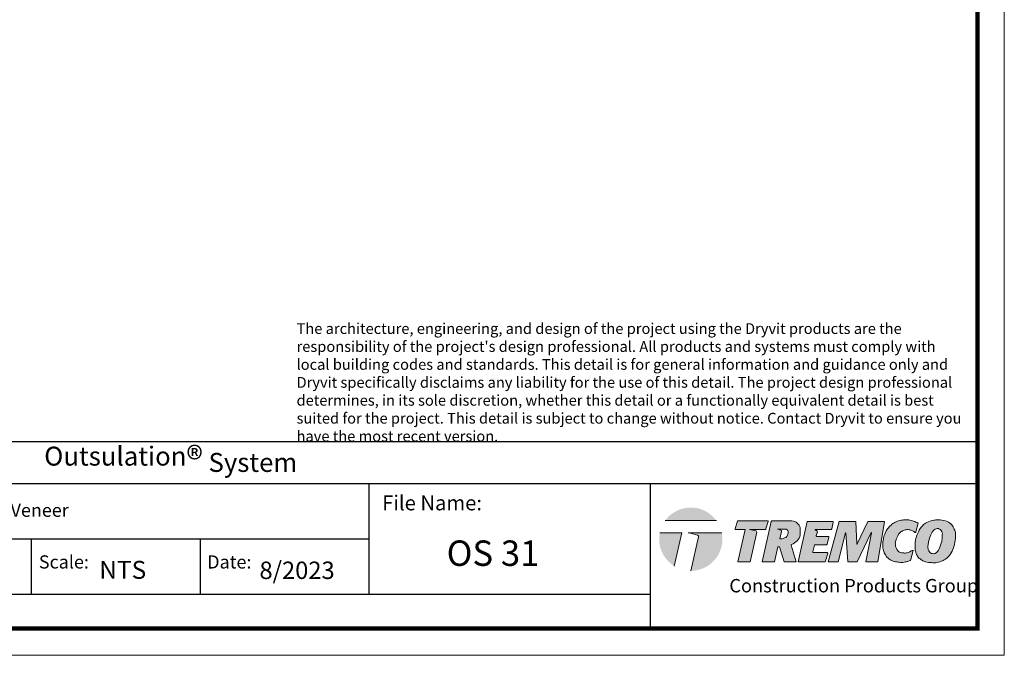
# Model space of a CAD drawing. Units: millimetres. Extents: x -3 to 111, y 0 to 43.
# Drawn here: x 59 to 63, y 0 to 3 of the extents above; entities that cross this region are included whole.
import ezdxf

# ---------------------------------------------------------------- set-up
doc = ezdxf.new("R2010")
doc.units = ezdxf.units.MM
doc.header["$MEASUREMENT"] = 0
doc.layers.add('3- Titleblock', color=7, linetype='CONTINUOUS')
doc.layers.add('6 - Border', color=7, linetype='CONTINUOUS', lineweight=15, plot=False)
doc.styles.add('02TREMCO', font='sanss___.ttf', dxfattribs={"height": 0.125})
doc.styles.add('0TREMCO', font='sanss___.ttf', dxfattribs={"height": 0.0625})
doc.styles.add('2020Tremco', font='sanss___.ttf', dxfattribs={"height": 0.09375})

# ---------------------------------------------------------------- blocks, each defined once
blk = doc.blocks.new('2021 Tremco CPG Logo')
at = {"layer": '3- Titleblock', "lineweight": 30, "ltscale": 0.4, "true_color": 0x000000}
h = blk.add_hatch(color=18, dxfattribs=at)
h.dxf.hatch_style = 1
h.set_gradient(color1=(9, 8, 6), color2=(9, 8, 6))
h.paths.add_polyline_path([(0.0869, 0.4985), (0.3659, 0.4985, 0.50954)])
h = blk.add_hatch(color=18, dxfattribs=at)
h.dxf.hatch_style = 1
h.set_gradient(color1=(9, 8, 6), color2=(9, 8, 6))
h.paths.add_polyline_path([(0.5859, 0.4348, 0.385081), (0.5816, 0.4423, 0.049865), (0.547, 0.45), (0.6329, 0.45, 0.328474), (0.6364, 0.4526), (0.6488, 0.4925, 0.505487), (0.6453, 0.4973), (0.4841, 0.4973, 0.328474), (0.4806, 0.4947), (0.4682, 0.4548, 0.505487), (0.4718, 0.45), (0.522, 0.45), (0.482, 0.273), (0.5493, 0.273)])
h = blk.add_hatch(color=18, dxfattribs=at)
h.dxf.hatch_style = 1
h.set_gradient(color1=(9, 8, 6), color2=(9, 8, 6))
h.paths.add_polyline_path([(0.7009, 0.356), (0.7109, 0.356), (0.7351, 0.273), (0.8015, 0.273), (0.7731, 0.3653), (0.7731, 0.3652, -0.32652), (0.7757, 0.3687, 0.262261), (0.8233, 0.4198, 0.05919), (0.8234, 0.4207), (0.8234, 0.458, 0.064405), (0.8232, 0.4589, 0.320814), (0.7778, 0.4966), (0.6682, 0.4966, 0.35049), (0.6646, 0.4937), (0.6147, 0.273), (0.6822, 0.273)])
edge = h.paths.add_edge_path(flags=16)
edge.add_line((0.7119, 0.3996), (0.7209, 0.4394))
edge.add_arc((0.7146, 0.4408), 0.00643, 347.4056, 431.6486)
edge.add_arc((0.6604, 0.2777), 0.1783, 71.6342, 77.7179)
edge.add_line((0.6984, 0.4519), (0.7347, 0.4519))
edge.add_spline(control_points=[(0.7347, 0.4519), (0.7385, 0.4519), (0.7463, 0.452), (0.7573, 0.4439), (0.7569, 0.4277), (0.7512, 0.4058), (0.7335, 0.4019), (0.7233, 0.3996)], knot_values=[0, 0, 0, 0, 0.010655, 0.021398, 0.033705, 0.05305, 0.079677, 0.079677, 0.079677, 0.079677], degree=3, periodic=0)
edge.add_line((0.7233, 0.3996), (0.7119, 0.3996))
h = blk.add_hatch(color=18, dxfattribs=at)
h.dxf.hatch_style = 1
h.set_gradient(color1=(9, 8, 6), color2=(9, 8, 6))
h.paths.add_polyline_path([(0.9785, 0.4076, 0.480943), (0.9749, 0.4121), (0.9142, 0.4121, -0.499892), (0.9107, 0.4168), (0.9165, 0.4368, 0.385081), (0.9123, 0.4443, 0.009852), (0.9055, 0.4464, -0.868459), (0.9061, 0.45), (0.9909, 0.45, 0.35049), (0.9945, 0.4529), (1.0027, 0.4892, 0.480943), (0.9991, 0.4937), (0.8615, 0.4937), (0.8116, 0.273), (0.9592, 0.273), (0.9727, 0.3195, 0.499892), (0.9692, 0.3242), (0.8948, 0.3242, -0.499892), (0.8913, 0.3289), (0.9015, 0.3639, -0.333429), (0.905, 0.3665), (0.9662, 0.3665, 0.35049), (0.9698, 0.3694)])
h = blk.add_hatch(color=18, dxfattribs=at)
h.dxf.hatch_style = 1
h.set_gradient(color1=(9, 8, 6), color2=(9, 8, 6))
h.paths.add_polyline_path([(1.2102, 0.4329, -0.882167), (1.212, 0.4324), (1.1803, 0.273), (1.2465, 0.273), (1.2817, 0.4927, 0.461555), (1.2808, 0.4937), (1.1927, 0.4937, 0.28897), (1.1919, 0.4932), (1.1334, 0.3707, -0.781405), (1.1316, 0.3711), (1.1264, 0.4928, 0.401724), (1.1255, 0.4937), (1.0354, 0.4937, 0.339695), (1.0345, 0.493), (0.9757, 0.273), (1.0304, 0.273), (1.0705, 0.4314, -0.856145), (1.0724, 0.4312), (1.0821, 0.273), (1.1337, 0.273)])
h = blk.add_hatch(color=18, dxfattribs=at)
h.dxf.hatch_style = 1
h.set_gradient(color1=(9, 8, 6), color2=(9, 8, 6))
edge = h.paths.add_edge_path()
edge.add_spline(control_points=[(1.4375, 0.3361), (1.4363, 0.336), (1.4302, 0.3351), (1.4195, 0.3273), (1.4023, 0.3204), (1.381, 0.3219), (1.3589, 0.3268), (1.3483, 0.3448), (1.3414, 0.3626), (1.3408, 0.3795), (1.3462, 0.3949), (1.3514, 0.4085), (1.3596, 0.4258), (1.3752, 0.4402), (1.3956, 0.4485), (1.4168, 0.4503), (1.4343, 0.4425), (1.444, 0.4368), (1.4483, 0.4342)], knot_values=[0.005291, 0.005291, 0.005291, 0.005291, 0.009181, 0.025367, 0.04711, 0.06819, 0.094633, 0.115983, 0.132064, 0.157483, 0.168275, 0.185241, 0.204971, 0.230086, 0.252164, 0.276244, 0.296835, 0.313124, 0.313124, 0.313124, 0.313124], degree=3, periodic=0)
edge.add_arc((1.4502, 0.4374), 0.00368, 242.6151, 344.7211)
edge.add_line((1.4538, 0.4364), (1.4667, 0.4837))
edge.add_arc((1.4658, 0.4839), 0.000921, 344.7211, 426.0569)
edge.add_line((1.4662, 0.4847), (1.4599, 0.4875))
edge.add_line((1.4599, 0.4875), (1.4536, 0.4902))
edge.add_line((1.4536, 0.4902), (1.4473, 0.4928))
edge.add_line((1.4473, 0.4928), (1.4409, 0.4952))
edge.add_line((1.4409, 0.4952), (1.4345, 0.4973))
edge.add_line((1.4345, 0.4973), (1.4279, 0.4991))
edge.add_line((1.4279, 0.4991), (1.4212, 0.5006))
edge.add_line((1.4212, 0.5006), (1.4144, 0.5017))
edge.add_line((1.4144, 0.5017), (1.4076, 0.5024))
edge.add_line((1.4076, 0.5024), (1.4007, 0.5027))
edge.add_line((1.4007, 0.5027), (1.3937, 0.5026))
edge.add_line((1.3937, 0.5026), (1.3868, 0.5022))
edge.add_line((1.3868, 0.5022), (1.3799, 0.5014))
edge.add_line((1.3799, 0.5014), (1.3731, 0.5002))
edge.add_line((1.3731, 0.5002), (1.3663, 0.4987))
edge.add_line((1.3663, 0.4987), (1.3597, 0.4968))
edge.add_line((1.3597, 0.4968), (1.3532, 0.4945))
edge.add_line((1.3532, 0.4945), (1.3468, 0.4919))
edge.add_line((1.3468, 0.4919), (1.3407, 0.4889))
edge.add_line((1.3407, 0.4889), (1.3347, 0.4856))
edge.add_line((1.3347, 0.4856), (1.3289, 0.4819))
edge.add_line((1.3289, 0.4819), (1.3234, 0.4779))
edge.add_line((1.3234, 0.4779), (1.3181, 0.4736))
edge.add_line((1.3181, 0.4736), (1.313, 0.469))
edge.add_line((1.313, 0.469), (1.3082, 0.4641))
edge.add_line((1.3082, 0.4641), (1.3037, 0.4589))
edge.add_line((1.3037, 0.4589), (1.2995, 0.4535))
edge.add_line((1.2995, 0.4535), (1.2956, 0.4479))
edge.add_line((1.2956, 0.4479), (1.2921, 0.4421))
edge.add_line((1.2921, 0.4421), (1.2889, 0.436))
edge.add_line((1.2889, 0.436), (1.286, 0.4298))
edge.add_line((1.286, 0.4298), (1.2835, 0.4235))
edge.add_line((1.2835, 0.4235), (1.2813, 0.417))
edge.add_line((1.2813, 0.417), (1.2793, 0.4105))
edge.add_line((1.2793, 0.4105), (1.2777, 0.4038))
edge.add_line((1.2777, 0.4038), (1.2762, 0.3971))
edge.add_line((1.2762, 0.3971), (1.275, 0.3903))
edge.add_line((1.275, 0.3903), (1.2741, 0.3835))
edge.add_line((1.2741, 0.3835), (1.2734, 0.3766))
edge.add_line((1.2734, 0.3766), (1.273, 0.3698))
edge.add_line((1.273, 0.3698), (1.2729, 0.363))
edge.add_line((1.2729, 0.363), (1.2732, 0.3562))
edge.add_line((1.2732, 0.3562), (1.2739, 0.3494))
edge.add_line((1.2739, 0.3494), (1.275, 0.3427))
edge.add_line((1.275, 0.3427), (1.2765, 0.336))
edge.add_line((1.2765, 0.336), (1.2785, 0.3295))
edge.add_line((1.2785, 0.3295), (1.2809, 0.3231))
edge.add_line((1.2809, 0.3231), (1.2838, 0.3169))
edge.add_line((1.2838, 0.3169), (1.2872, 0.3109))
edge.add_line((1.2872, 0.3109), (1.2911, 0.3051))
edge.add_line((1.2911, 0.3051), (1.2954, 0.2997))
edge.add_line((1.2954, 0.2997), (1.3002, 0.2947))
edge.add_line((1.3002, 0.2947), (1.3053, 0.2901))
edge.add_line((1.3053, 0.2901), (1.3108, 0.2861))
edge.add_line((1.3108, 0.2861), (1.3167, 0.2827))
edge.add_line((1.3167, 0.2827), (1.3229, 0.2799))
edge.add_line((1.3229, 0.2799), (1.3293, 0.2775))
edge.add_line((1.3293, 0.2775), (1.3359, 0.2755))
edge.add_line((1.3359, 0.2755), (1.3426, 0.2739))
edge.add_line((1.3426, 0.2739), (1.3493, 0.2726))
edge.add_line((1.3493, 0.2726), (1.3562, 0.2715))
edge.add_line((1.3562, 0.2715), (1.363, 0.2708))
edge.add_line((1.363, 0.2708), (1.3698, 0.2704))
edge.add_line((1.3698, 0.2704), (1.3766, 0.2703))
edge.add_line((1.3766, 0.2703), (1.3834, 0.2707))
edge.add_line((1.3834, 0.2707), (1.3901, 0.2715))
edge.add_line((1.3901, 0.2715), (1.3968, 0.2728))
edge.add_line((1.3968, 0.2728), (1.4034, 0.2743))
edge.add_line((1.4034, 0.2743), (1.41, 0.2761))
edge.add_line((1.41, 0.2761), (1.4165, 0.2781))
edge.add_line((1.4165, 0.2781), (1.4231, 0.2802))
edge.add_arc((1.4228, 0.2811), 0.000921, 287.5294, 344.7211)
edge.add_line((1.4237, 0.2808), (1.4385, 0.335))
edge.add_arc((1.4376, 0.3352), 0.000921, 344.7211, 489.6737)
h = blk.add_hatch(color=18, dxfattribs=at)
h.dxf.hatch_style = 1
h.set_gradient(color1=(9, 8, 6), color2=(9, 8, 6))
edge = h.paths.add_edge_path()
edge.add_spline(control_points=[(1.5752, 0.5022), (1.5671, 0.5019), (1.5455, 0.501), (1.516, 0.4913), (1.4857, 0.4703), (1.4676, 0.4402), (1.4541, 0.4093), (1.4494, 0.3752), (1.4483, 0.3439), (1.4556, 0.3135), (1.4689, 0.294), (1.4868, 0.2811), (1.5093, 0.2702), (1.5382, 0.2691), (1.5701, 0.2674), (1.5958, 0.2776), (1.6211, 0.2904), (1.6437, 0.3145), (1.6603, 0.3505), (1.6689, 0.3907), (1.6724, 0.4278), (1.6611, 0.4587), (1.645, 0.4838), (1.6135, 0.5002), (1.5889, 0.5015), (1.5752, 0.5022)], knot_values=[0, 0, 0, 0, 0.022602, 0.060153, 0.084981, 0.124159, 0.156005, 0.178835, 0.219857, 0.24286, 0.264874, 0.284315, 0.303901, 0.33373, 0.364014, 0.392098, 0.409709, 0.443242, 0.481743, 0.519019, 0.558372, 0.583255, 0.609566, 0.639983, 0.677996, 0.677996, 0.677996, 0.677996], degree=3, periodic=0)
edge = h.paths.add_edge_path(flags=16)
edge.add_spline(control_points=[(1.565, 0.4541), (1.5611, 0.4523), (1.5469, 0.4458), (1.5325, 0.419), (1.5237, 0.3883), (1.5192, 0.3613), (1.5193, 0.3412), (1.5277, 0.3273), (1.5406, 0.317), (1.5651, 0.3177), (1.5842, 0.3472), (1.5928, 0.3762), (1.5979, 0.4035), (1.5973, 0.4192), (1.5988, 0.4342), (1.5913, 0.4454), (1.5821, 0.4532), (1.5724, 0.4556), (1.5676, 0.4546), (1.565, 0.4541)], knot_values=[0, 0, 0, 0, 0.011733, 0.043264, 0.07905, 0.102106, 0.119871, 0.133532, 0.146073, 0.164468, 0.194082, 0.23471, 0.251118, 0.270945, 0.278845, 0.292414, 0.30593, 0.312066, 0.319442, 0.319442, 0.319442, 0.319442], degree=3, periodic=0)
h = blk.add_hatch(color=18, dxfattribs=at)
h.dxf.hatch_style = 1
h.set_gradient(color1=(9, 8, 6), color2=(9, 8, 6))
h.paths.add_polyline_path([(0.0573, 0.4308, 0.04914), (0.054, 0.3972, 0.260752), (0.1362, 0.2503), (0.177, 0.4308)])
h = blk.add_hatch(color=18, dxfattribs=at)
h.dxf.hatch_style = 1
h.set_gradient(color1=(9, 8, 6), color2=(9, 8, 6))
h.paths.add_polyline_path([(0.3988, 0.3972, 0.04914), (0.3955, 0.4308), (0.2128, 0.4308, -0.049212), (0.2618, 0.4199, -0.406673), (0.2685, 0.4089), (0.2269, 0.2248, 0.413365)])
at = {"layer": '3- Titleblock', "color": 18, "lineweight": 5, "ltscale": 0.4, "true_color": 0x000000}
for p, q in [((0.0869, 0.4985), (0.3659, 0.4985)), ((0.4841, 0.4973), (0.6453, 0.4973)), ((0.6147, 0.273), (0.6646, 0.4937)), ((0.6682, 0.4966), (0.7778, 0.4966)), ((0.8116, 0.273), (0.8615, 0.4937)), ((0.8615, 0.4937), (0.9991, 0.4937)), ((0.9757, 0.273), (1.0345, 0.493)), ((0.9945, 0.4529), (1.0027, 0.4892)), ((1.0354, 0.4937), (1.1255, 0.4937)), ((1.1316, 0.3711), (1.1264, 0.4928)), ((1.1334, 0.3707), (1.1919, 0.4932)), ((1.1927, 0.4937), (1.2808, 0.4937)), ((1.2465, 0.273), (1.2817, 0.4927)), ((0.6984, 0.4519), (0.7347, 0.4519)), ((0.7119, 0.3996), (0.7209, 0.4394)), ((0.8234, 0.458), (0.8234, 0.4207)), ((0.9909, 0.45), (0.9061, 0.45)), ((0.9107, 0.4168), (0.9165, 0.4368)), ((1.0304, 0.273), (1.0705, 0.4314)), ((1.0821, 0.273), (1.0724, 0.4312)), ((1.1337, 0.273), (1.2102, 0.4329)), ((1.1803, 0.273), (1.212, 0.4324)), ((0.7119, 0.3996), (0.7233, 0.3996)), ((0.9142, 0.4121), (0.9749, 0.4121)), ((0.9698, 0.3694), (0.9785, 0.4076)), ((0.6822, 0.273), (0.7009, 0.356)), ((0.7009, 0.356), (0.7109, 0.356)), ((0.7109, 0.356), (0.7351, 0.273)), ((0.7731, 0.3652), (0.7731, 0.3658)), ((0.7733, 0.3648), (0.8015, 0.273)), ((0.8913, 0.3289), (0.9015, 0.3639)), ((0.9692, 0.3242), (0.8948, 0.3242)), ((0.9662, 0.3665), (0.905, 0.3665)), ((0.482, 0.273), (0.5493, 0.273)), ((0.6147, 0.273), (0.6822, 0.273)), ((0.7351, 0.273), (0.8015, 0.273)), ((0.8116, 0.273), (0.9592, 0.273)), ((0.9592, 0.273), (0.9727, 0.3195)), ((0.9757, 0.273), (1.0304, 0.273)), ((1.0821, 0.273), (1.1337, 0.273)), ((1.1803, 0.273), (1.2465, 0.273))]:
    blk.add_line(p, q, dxfattribs=at)
for points in [[(0.4806, 0.4947), (0.4682, 0.4548, 0.505487), (0.4718, 0.45), (0.522, 0.45), (0.482, 0.273)], [(0.5493, 0.273), (0.5859, 0.4348, 0.365091), (0.5821, 0.4421, 0.050519), (0.547, 0.45), (0.6329, 0.45, 0.328474), (0.6364, 0.4526), (0.6488, 0.4925)], [(1.4538, 0.4364), (1.4667, 0.4837, 0.369989), (1.4662, 0.4847), (1.4599, 0.4875), (1.4536, 0.4902), (1.4473, 0.4928), (1.4409, 0.4952), (1.4345, 0.4973), (1.4279, 0.4991), (1.4212, 0.5006), (1.4144, 0.5017), (1.4076, 0.5024), (1.4007, 0.5027), (1.3937, 0.5026), (1.3868, 0.5022), (1.3799, 0.5014), (1.3731, 0.5002), (1.3663, 0.4987), (1.3597, 0.4968), (1.3532, 0.4945), (1.3468, 0.4919), (1.3407, 0.4889), (1.3347, 0.4856), (1.3289, 0.4819), (1.3234, 0.4779), (1.3181, 0.4736), (1.313, 0.469), (1.3082, 0.4641), (1.3037, 0.4589), (1.2995, 0.4535), (1.2956, 0.4479), (1.2921, 0.4421), (1.2889, 0.436), (1.286, 0.4298), (1.2835, 0.4235), (1.2813, 0.417), (1.2793, 0.4105), (1.2777, 0.4038), (1.2762, 0.3971), (1.275, 0.3903), (1.2741, 0.3835), (1.2734, 0.3766), (1.273, 0.3698), (1.2729, 0.363), (1.2732, 0.3562), (1.2739, 0.3494), (1.275, 0.3427), (1.2765, 0.336), (1.2785, 0.3295), (1.2809, 0.3231), (1.2838, 0.3169), (1.2872, 0.3109), (1.2911, 0.3051), (1.2954, 0.2997), (1.3002, 0.2947), (1.3053, 0.2901), (1.3108, 0.2861), (1.3167, 0.2827), (1.3229, 0.2799), (1.3293, 0.2775), (1.3359, 0.2755), (1.3426, 0.2739), (1.3493, 0.2726), (1.3562, 0.2715), (1.363, 0.2708), (1.3698, 0.2704), (1.3766, 0.2703), (1.3834, 0.2707), (1.3901, 0.2715), (1.3968, 0.2728), (1.4034, 0.2743), (1.41, 0.2761), (1.4165, 0.2781), (1.4231, 0.2802, 0.254218), (1.4237, 0.2808), (1.4385, 0.335, 0.532966), (1.4375, 0.3361)], [(0.2269, 0.2248), (0.2685, 0.4089, 0.365091), (0.2631, 0.4195, 0.050519), (0.2128, 0.4308), (0.3955, 0.4308)]]:
    blk.add_lwpolyline(points, format="xyb", dxfattribs=at)
blk.add_lwpolyline([(0.0573, 0.4308), (0.177, 0.4308), (0.1362, 0.2503)], dxfattribs=at)
for centre, radius, start, end in [((0.4841, 0.4936), 0.00368, 90, 162.7361), ((0.6453, 0.4936), 0.00368, 342.7361, 90), ((0.6682, 0.4929), 0.00368, 90, 167.2603), ((0.7742, 0.446), 0.0507, 14.7401, 85.8881), ((0.9991, 0.49), 0.00368, 347.2603, 90), ((1.0354, 0.4928), 0.000921, 90, 165.0496), ((1.1255, 0.4928), 0.000921, 2.4539, 90), ((1.1927, 0.4928), 0.000921, 90, 154.4708), ((1.2808, 0.4928), 0.000921, 350.8963, 90), ((1.2808, 0.4928), 0.000921, 350.8963, 90), ((0.6604, 0.2777), 0.1783, 71.4848, 77.7179), ((0.7146, 0.4408), 0.00643, 347.2603, 67.487), ((0.8197, 0.458), 0.00368, 0, 14.7401), ((0.9061, 0.4482), 0.00184, 90, 253.8919), ((0.8561, 0.2751), 0.1783, 71.4848, 73.8919), ((0.9102, 0.4382), 0.00643, 347.2603, 67.487), ((0.9909, 0.4537), 0.00368, 270, 347.2603), ((1.0714, 0.4311), 0.000921, 3.5108, 165.784), ((1.2111, 0.4325), 0.000921, 348.7779, 154.4486), ((1.4502, 0.4374), 0.00368, 239.0952, 344.7211), ((0.7541, 0.4365), 0.0711, 287.6685, 346.4504), ((0.8197, 0.4207), 0.00368, 346.4504, 0), ((0.9142, 0.4157), 0.00368, 163.7596, 270), ((0.9749, 0.4084), 0.00368, 347.2603, 90), ((0.7768, 0.3652), 0.00368, 107.6685, 180), ((0.7768, 0.3658), 0.00368, 180, 197.0715), ((0.8948, 0.3279), 0.00368, 163.7596, 270), ((0.905, 0.3628), 0.00368, 90, 163.7596), ((0.9662, 0.3702), 0.00368, 270, 347.2603), ((0.9692, 0.3205), 0.00368, 343.7596, 90), ((1.1325, 0.3711), 0.000921, 182.4539, 334.4708)]:
    blk.add_arc(centre, radius, start, end, dxfattribs=at)
for points in [[(1.5752, 0.5022), (1.551, 0.5004), (1.5127, 0.4877), (1.4911, 0.4722), (1.4672, 0.4376), (1.4546, 0.4058), (1.4506, 0.3816), (1.4506, 0.3376), (1.4571, 0.3138), (1.4705, 0.2943), (1.4871, 0.2817), (1.5062, 0.273), (1.538, 0.269), (1.5705, 0.2697), (1.599, 0.2795), (1.6156, 0.2885), (1.6409, 0.3141), (1.659, 0.3513), (1.668, 0.3903), (1.6691, 0.4325), (1.6604, 0.4578), (1.6442, 0.4809), (1.6156, 0.4968), (1.5752, 0.5022)], [(0.7233, 0.3996), (0.7496, 0.4109), (0.7566, 0.4304), (0.7551, 0.4436), (0.7461, 0.4507), (0.7347, 0.4519)], [(1.565, 0.4541), (1.5539, 0.4482), (1.5345, 0.4204), (1.5233, 0.3837), (1.5197, 0.3592), (1.5212, 0.3402), (1.5286, 0.3275), (1.5395, 0.3196), (1.5592, 0.3198), (1.5804, 0.3436), (1.5943, 0.3849), (1.5971, 0.4023), (1.5978, 0.4236), (1.5978, 0.432), (1.5909, 0.4448), (1.5793, 0.4536), (1.5729, 0.455), (1.565, 0.4541)]]:
    blk.add_spline(points, degree=3, dxfattribs=at)
blk.add_open_spline([(1.4483, 0.4342), (1.444, 0.4368), (1.4343, 0.4425), (1.4168, 0.4503), (1.3956, 0.4485), (1.3752, 0.4402), (1.3596, 0.4258), (1.3514, 0.4085), (1.3462, 0.3949), (1.3408, 0.3795), (1.3414, 0.3626), (1.3483, 0.3448), (1.3589, 0.3268), (1.381, 0.3219), (1.4023, 0.3204), (1.4195, 0.3273), (1.4302, 0.3351), (1.4363, 0.336), (1.4375, 0.3361)], degree=3, knots=[0.0052907, 0.0052907, 0.0052907, 0.0052907, 0.0215801, 0.0421705, 0.0662511, 0.0883293, 0.1134441, 0.1331739, 0.1501403, 0.1609315, 0.1863511, 0.202432, 0.2237824, 0.2502246, 0.2713049, 0.2930481, 0.3092336, 0.3131242, 0.3131242, 0.3131242, 0.3131242], dxfattribs=at)
at = {"layer": '3- Titleblock', "ltscale": 0.4, "insert": (0.4366, 0.18), "char_height": 0.072903, "width": 1.868597, "attachment_point": 1, "style": '2020Tremco'}
blk.add_mtext('{\\fArial|b0|i1|c0|p34;Construction Products Group}', dxfattribs=at)
blk = doc.blocks.new('Outsulation TB')
at = {"layer": '3- Titleblock'}
for p, q in [((0.125, 0.9931), (7.6214, 0.9931)), ((0.125, 0.7981), (7.6214, 0.7981)), ((4.7917, 0.7981), (4.7917, 0.2826)), ((6.0994, 0.7985), (6.0994, 0.1258)), ((4.7917, 0.5404), (1.653, 0.5404)), ((3.2222, 0.5404), (3.2222, 0.2826)), ((4.0069, 0.5404), (4.0069, 0.2826)), ((6.0994, 0.2826), (1.653, 0.2826))]:
    blk.add_line(p, q, dxfattribs=at)
at = {"layer": '3- Titleblock', "lineweight": 0, "const_width": 0.02}
blk.add_lwpolyline([(0.125, 10.4254), (7.6214, 10.4254), (7.6214, 0.125), (0.125, 0.125)], close=True, dxfattribs=at)
at = {"layer": '6 - Border', "ltscale": 0.4}
blk.add_lwpolyline([(0, 10.5504), (7.7464, 10.5504), (7.7464, 0), (0, 0)], close=True, dxfattribs=at)
at = {"layer": '3- Titleblock', "xscale": 0.8527614899628374, "yscale": 0.8527614899628374, "zscale": 0.8527614899628374}
blk.add_blockref('2021 Tremco CPG Logo', (6.0956, 0.2012), dxfattribs=at)
at = {"layer": '3- Titleblock', "style": '02TREMCO'}
for s, height, p in [('File Name:', 0.06895, (4.8537, 0.6738)), ('Scale:', 0.06124, (3.2574, 0.4034)), ('Date:', 0.06124, (4.0402, 0.4034))]:
    blk.add_text(s, height=height, dxfattribs=at).set_placement(p)
at = {"layer": '3- Titleblock', "insert": (4.4556, 1.5436), "char_height": 0.05, "attachment_point": 1, "style": '0TREMCO'}
blk.add_mtext_dynamic_manual_height_columns("{\\fSansSerif|b0|i1|c2|p2;The architecture, engineering, and design of the project using the Dryvit products are the responsibility of the project's design professional. All products and systems must comply with local building codes and standards. This detail is for general information and guidance only and Dryvit specifically disclaims any liability for the use of this detail. The project design professional determines, in its sole discretion, whether this detail or a functionally equivalent detail is best suited for the project. This detail is subject to change without notice. Contact Dryvit to ensure you have the most recent version.}", width=3.106775, gutter_width=0.625, heights=[0], dxfattribs=at)
at = {"layer": '3- Titleblock', "ltscale": 0.3, "insert": (0.1415, 0.9696), "char_height": 0.09375, "width": 7.458093, "attachment_point": 1, "style": '2020Tremco'}
blk.add_mtext('\\pxqc;{\\fArial Black|b0|i0|c0|p34;\\H0.9375x;Outsulation\\fViner Hand ITC|b0|i0|c0|p66;\\H1.33267x;®\\fArial Black|b0|i0|c0|p34;\\H0.75037x; \\H0.99975x;System}', dxfattribs=at)

msp = doc.modelspace()

# ---------------------------------------------------------------- block references
at = {"layer": '3- Titleblock', "color": 244, "true_color": 0x991b1e}
msp.add_blockref('Outsulation TB', (55.6957, 0), dxfattribs=at)

# ---------------------------------------------------------------- texts
at = {"layer": '3- Titleblock', "style": '02TREMCO'}
for s, height, p in [('Vertical Termination At Stone Veneer', 0.061239, (57.6577, 0.6437)), ('OS 31', 0.11831, (60.8492, 0.4155)), ('8/2023', 0.08097, (59.9788, 0.3546))]:
    msp.add_text(s, height=height, dxfattribs=at).set_placement(p)
at = {"layer": '3- Titleblock', "lineweight": 0, "style": '02TREMCO'}
msp.add_text('NTS', height=0.08349, dxfattribs=at).set_placement((59.2338, 0.3555))

doc.saveas('drawing.dxf')
